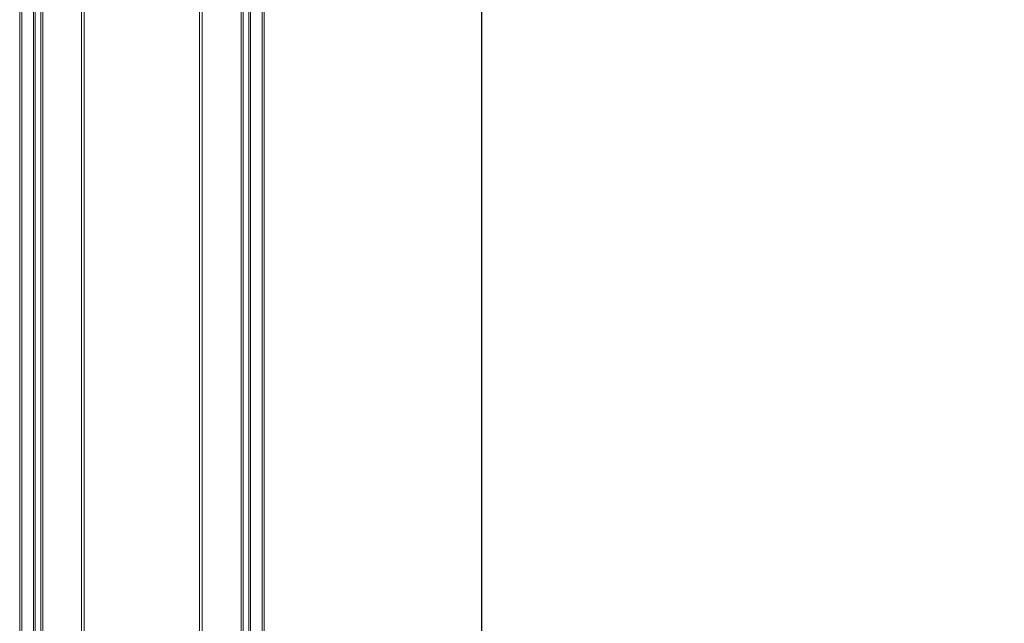
# Model space of a CAD drawing. Units: millimetres. Extents: x -1176 to 6180, y -5220 to 4597.
# Drawn here: x 559 to 1283, y 919 to 1364 of the extents above; entities that cross this region are included whole.
import ezdxf

# ---------------------------------------------------------------- set-up
doc = ezdxf.new("R2010")
doc.units = ezdxf.units.MM
doc.header["$LTSCALE"] = 500
doc.linetypes.add('BORDER', pattern=[1.75, 0.5, -0.25, 0.5, -0.25, 0, -0.25])
doc.layers.add('HAGS-EN1176 Falling Space', color=30, linetype='BORDER')
doc.layers.add('HAGS-EN1176 Tested Surface', color=1, linetype='Continuous')

msp = doc.modelspace()

# ---------------------------------------------------------------- linework, layer by layer
at = {"color": 0, "linetype": 'Continuous', "lineweight": 0}
for p, q in [((558.97, 749.03), (558.97, 2196.99)), ((560.47, -803.01), (560.47, 2196.99)), ((569.23, -803.01), (569.23, 2196.99)), ((570.46, -803.01), (570.46, 2196.99)), ((574.47, 2196.99), (574.47, -803.01)), ((575.97, 2196.99), (575.97, 766.99)), ((721.91, 766.99), (721.91, 2196.99)), ((723.41, -803.01), (723.41, 2196.99)), ((727.42, 2196.99), (727.42, -803.01)), ((728.65, 2196.99), (728.65, -803.01)), ((737.41, 2196.99), (737.41, -803.01)), ((738.91, 2196.99), (738.91, 749.1)), ((604.36, 1629.05), (604.36, 863.24)), ((606.36, 1629.05), (606.36, 863.24)), ((691.26, 863.24), (691.26, 1629.05)), ((693.26, 863.24), (693.26, 1629.05))]:
    msp.add_line(p, q, dxfattribs=at)
at = {"layer": 'HAGS-EN1176 Falling Space'}
msp.add_lwpolyline([(898.81, -3203.01), (3298.81, -3203.01), (3298.81, 4596.99), (898.81, 4596.99)], close=True, dxfattribs=at)
at = {"layer": 'HAGS-EN1176 Tested Surface'}
msp.add_lwpolyline([(898.81, -2703.01), (3298.81, -2703.01), (3298.81, 4096.99), (898.81, 4096.99)], close=True, dxfattribs=at)

doc.saveas('drawing.dxf')
